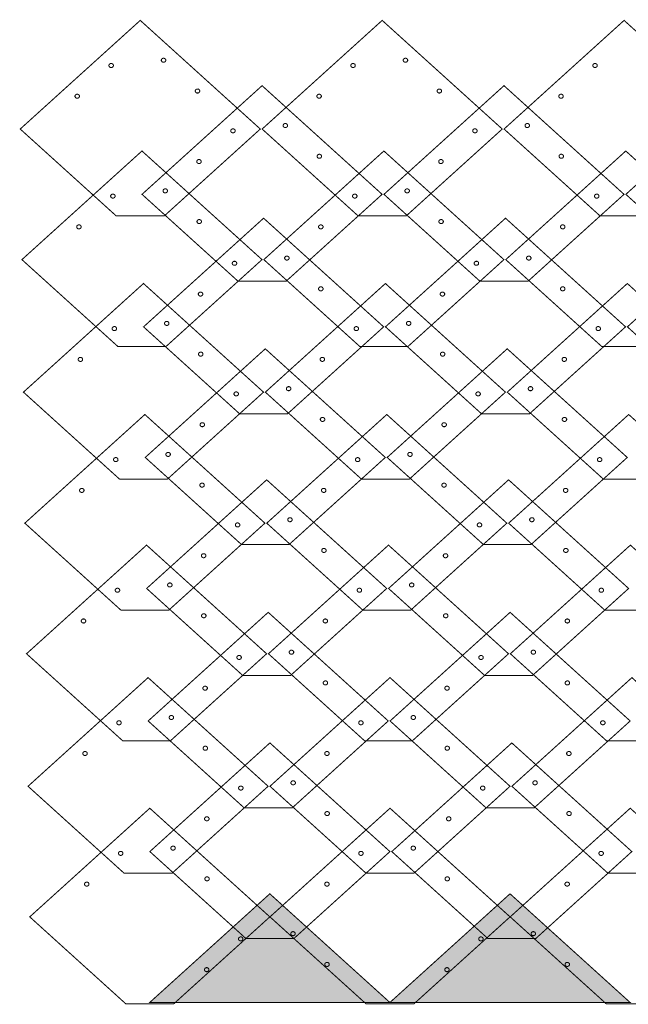
# Model space of a CAD drawing. Extents: x -2.12 to 1.66, y -3.6 to 4.39.
# Drawn here: x -1.98 to -0.2, y -0.57 to 2.31 of the extents above; entities that cross this region are included whole.
import ezdxf

# ---------------------------------------------------------------- set-up
doc = ezdxf.new("R2010")
doc.units = 0
doc.header["$LTSCALE"] = 0.000394
doc.layers.add('EBENE_1', color=7, linetype='CONTINUOUS')

msp = doc.modelspace()

# ---------------------------------------------------------------- linework, layer by layer
at = {"layer": 'EBENE_1', "color": 39, "linetype": 'CONTINUOUS', "const_width": 0.003}
for points in [[(-1.97702, 1.987079), (-1.626303, 2.304654), (-1.275587, 1.987079), (-1.556157, 1.73302), (-1.696445, 1.73302), (-1.97702, 1.987079)], [(-1.270236, 1.987079), (-0.919516, 2.304654), (-0.568799, 1.987079), (-0.849374, 1.73302), (-0.989661, 1.73302), (-1.270236, 1.987079)], [(-0.563449, 1.987079), (-0.212732, 2.304654), (0.137988, 1.987079), (-0.142587, 1.73302), (-0.282874, 1.73302), (-0.563449, 1.987079)], [(-1.56302, 2.183839), (-1.560007, 2.182278), (-1.556627, 2.182282), (-1.553606, 2.18385), (-1.551874, 2.186584), (-1.55187, 2.189645), (-1.553594, 2.192374), (-1.55661, 2.193937), (-1.55999, 2.193933), (-1.563008, 2.192362), (-1.56474, 2.189629), (-1.564745, 2.186569), (-1.56302, 2.183839)], [(-0.856236, 2.183839), (-0.853221, 2.182278), (-0.849841, 2.182282), (-0.846823, 2.18385), (-0.845089, 2.186584), (-0.845084, 2.189645), (-0.846807, 2.192374), (-0.849823, 2.193937), (-0.853204, 2.193933), (-0.856224, 2.192362), (-0.857956, 2.189629), (-0.857961, 2.186569), (-0.856236, 2.183839)], [(-1.715976, 2.177016), (-1.717698, 2.174285), (-1.717693, 2.171225), (-1.715961, 2.168492), (-1.71294, 2.166921), (-1.70956, 2.166917), (-1.706547, 2.16848), (-1.704822, 2.171209), (-1.704825, 2.17427), (-1.706559, 2.177004), (-1.709578, 2.178572), (-1.71296, 2.178576), (-1.715976, 2.177016)], [(-1.009189, 2.177016), (-1.010912, 2.174285), (-1.010907, 2.171225), (-1.009173, 2.168492), (-1.006155, 2.166921), (-1.002775, 2.166917), (-0.99976, 2.16848), (-0.998037, 2.171209), (-0.998041, 2.17427), (-0.999772, 2.177004), (-1.002792, 2.178572), (-1.006174, 2.178576), (-1.009189, 2.177016)], [(-0.302402, 2.177016), (-0.304126, 2.174285), (-0.304122, 2.171225), (-0.30239, 2.168492), (-0.299369, 2.166921), (-0.295989, 2.166917), (-0.292976, 2.16848), (-0.291251, 2.171209), (-0.291255, 2.17427), (-0.292988, 2.177004), (-0.296006, 2.178572), (-0.299386, 2.178576), (-0.302402, 2.177016)], [(-1.62115, 1.796205), (-1.270429, 2.11378), (-0.919713, 1.796205), (-1.200287, 1.542146), (-1.340575, 1.542146), (-1.62115, 1.796205)], [(-1.463756, 2.093957), (-1.460743, 2.092395), (-1.457363, 2.092399), (-1.454343, 2.093969), (-1.452611, 2.096702), (-1.452606, 2.099763), (-1.454331, 2.102492), (-1.457346, 2.104054), (-1.460726, 2.104049), (-1.463744, 2.10248), (-1.465476, 2.099746), (-1.465481, 2.096685), (-1.463756, 2.093957)], [(-0.914362, 1.796205), (-0.563646, 2.11378), (-0.212925, 1.796205), (-0.4935, 1.542146), (-0.633787, 1.542146), (-0.914362, 1.796205)], [(-0.756972, 2.093957), (-0.753957, 2.092395), (-0.750577, 2.092399), (-0.747559, 2.093969), (-0.745825, 2.096702), (-0.74582, 2.099763), (-0.747543, 2.102492), (-0.750559, 2.104054), (-0.75394, 2.104049), (-0.756961, 2.10248), (-0.758692, 2.099746), (-0.758697, 2.096685), (-0.756972, 2.093957)], [(-0.207575, 1.796205), (0.143142, 2.11378), (0.493858, 1.796205), (0.213283, 1.542146), (0.073, 1.542146), (-0.207575, 1.796205)], [(-1.81524, 2.08713), (-1.816962, 2.084401), (-1.816956, 2.08134), (-1.815224, 2.078606), (-1.812204, 2.077038), (-1.808824, 2.077034), (-1.805811, 2.078594), (-1.804085, 2.081325), (-1.804089, 2.084386), (-1.805823, 2.087122), (-1.808842, 2.08869), (-1.812224, 2.088693), (-1.81524, 2.08713)], [(-1.108453, 2.08713), (-1.110176, 2.084401), (-1.110171, 2.08134), (-1.108437, 2.078606), (-1.105419, 2.077038), (-1.102039, 2.077034), (-1.099024, 2.078594), (-1.097299, 2.081325), (-1.097304, 2.084386), (-1.099035, 2.087122), (-1.102056, 2.08869), (-1.105437, 2.088693), (-1.108453, 2.08713)], [(-0.401665, 2.08713), (-0.40339, 2.084401), (-0.403385, 2.08134), (-0.401654, 2.078606), (-0.398633, 2.077038), (-0.395253, 2.077034), (-0.39224, 2.078594), (-0.390514, 2.081325), (-0.390518, 2.084386), (-0.392252, 2.087122), (-0.39527, 2.08869), (-0.39865, 2.088693), (-0.401665, 2.08713)], [(-1.360102, 1.986142), (-1.361824, 1.98341), (-1.361819, 1.980349), (-1.360087, 1.977618), (-1.357069, 1.976047), (-1.353689, 1.976042), (-1.350673, 1.977602), (-1.348948, 1.980333), (-1.348953, 1.983394), (-1.350685, 1.98613), (-1.353706, 1.987698), (-1.357087, 1.987702), (-1.360102, 1.986142)], [(-1.20715, 1.992965), (-1.204134, 1.991402), (-1.200754, 1.991407), (-1.197736, 1.992976), (-1.196002, 1.99571), (-1.195998, 1.998771), (-1.19772, 2.0015), (-1.200736, 2.003062), (-1.204117, 2.003057), (-1.207138, 2.001488), (-1.20887, 1.998754), (-1.208874, 1.995693), (-1.20715, 1.992965)], [(-0.653315, 1.986142), (-0.65504, 1.98341), (-0.655035, 1.980349), (-0.653303, 1.977618), (-0.650283, 1.976047), (-0.646902, 1.976042), (-0.64389, 1.977602), (-0.642164, 1.980333), (-0.642168, 1.983394), (-0.643902, 1.98613), (-0.64692, 1.987698), (-0.6503, 1.987702), (-0.653315, 1.986142)], [(-0.500362, 1.992965), (-0.497349, 1.991402), (-0.493968, 1.991407), (-0.490949, 1.992976), (-0.489215, 1.99571), (-0.489211, 1.998771), (-0.490937, 2.0015), (-0.49395, 2.003062), (-0.49733, 2.003057), (-0.50035, 2.001488), (-0.502082, 1.998754), (-0.502087, 1.995693), (-0.500362, 1.992965)], [(-1.972059, 1.605331), (-1.621343, 1.922906), (-1.270626, 1.605331), (-1.551201, 1.351272), (-1.691488, 1.351272), (-1.972059, 1.605331)], [(-1.265276, 1.605331), (-0.914559, 1.922906), (-0.563839, 1.605331), (-0.844413, 1.351272), (-0.984701, 1.351272), (-1.265276, 1.605331)], [(-1.107886, 1.903079), (-1.104871, 1.901519), (-1.10149, 1.901525), (-1.098472, 1.903094), (-1.096739, 1.905828), (-1.096734, 1.908888), (-1.098457, 1.911618), (-1.101472, 1.913178), (-1.104853, 1.913175), (-1.107874, 1.911606), (-1.109606, 1.908872), (-1.109611, 1.90581), (-1.107886, 1.903079)], [(-0.558488, 1.605331), (-0.207772, 1.922906), (0.142945, 1.605331), (-0.137626, 1.351272), (-0.277913, 1.351272), (-0.558488, 1.605331)], [(-0.401098, 1.903079), (-0.398085, 1.901519), (-0.394704, 1.901525), (-0.391685, 1.903094), (-0.389951, 1.905828), (-0.389948, 1.908888), (-0.391673, 1.911618), (-0.394686, 1.913178), (-0.398066, 1.913175), (-0.401087, 1.911606), (-0.402818, 1.908872), (-0.402823, 1.90581), (-0.401098, 1.903079)], [(-1.459366, 1.896256), (-1.461088, 1.893527), (-1.461082, 1.890466), (-1.45935, 1.887732), (-1.456332, 1.886164), (-1.452952, 1.88616), (-1.449937, 1.88772), (-1.448212, 1.890451), (-1.448217, 1.893511), (-1.449949, 1.896244), (-1.45297, 1.897813), (-1.456351, 1.897818), (-1.459366, 1.896256)], [(-0.752579, 1.896256), (-0.754304, 1.893527), (-0.754299, 1.890466), (-0.752567, 1.887732), (-0.749546, 1.886164), (-0.746166, 1.88616), (-0.743154, 1.88772), (-0.741428, 1.890451), (-0.741432, 1.893511), (-0.743165, 1.896244), (-0.746183, 1.897813), (-0.749563, 1.897818), (-0.752579, 1.896256)], [(-1.558063, 1.802087), (-1.555048, 1.800527), (-1.551668, 1.800533), (-1.54865, 1.802102), (-1.546916, 1.804835), (-1.546911, 1.807896), (-1.548634, 1.810626), (-1.551649, 1.812186), (-1.555029, 1.812182), (-1.558047, 1.810614), (-1.559781, 1.80788), (-1.559786, 1.804818), (-1.558063, 1.802087)], [(-0.851276, 1.802087), (-0.848262, 1.800527), (-0.844881, 1.800533), (-0.841862, 1.802102), (-0.840128, 1.804835), (-0.840124, 1.807896), (-0.841846, 1.810626), (-0.844862, 1.812186), (-0.848243, 1.812182), (-0.851264, 1.810614), (-0.852996, 1.80788), (-0.853, 1.804818), (-0.851276, 1.802087)], [(-1.711016, 1.795264), (-1.712738, 1.792535), (-1.712732, 1.789474), (-1.711, 1.78674), (-1.70798, 1.785172), (-1.704601, 1.785168), (-1.701587, 1.786728), (-1.699862, 1.789459), (-1.699867, 1.79252), (-1.701598, 1.795256), (-1.704619, 1.796822), (-1.708, 1.796826), (-1.711016, 1.795264)], [(-1.004228, 1.795264), (-1.005953, 1.792535), (-1.005948, 1.789474), (-1.004217, 1.78674), (-1.001196, 1.785172), (-0.997816, 1.785168), (-0.994803, 1.786728), (-0.993077, 1.789459), (-0.993081, 1.79252), (-0.994815, 1.795256), (-0.997833, 1.796822), (-1.001213, 1.796826), (-1.004228, 1.795264)], [(-0.297441, 1.795264), (-0.299166, 1.792535), (-0.299161, 1.789474), (-0.297429, 1.78674), (-0.294409, 1.785172), (-0.291028, 1.785168), (-0.288016, 1.786728), (-0.28629, 1.789459), (-0.286294, 1.79252), (-0.288028, 1.795256), (-0.291046, 1.796822), (-0.294427, 1.796826), (-0.297441, 1.795264)], [(-1.616685, 1.408878), (-1.265965, 1.726453), (-0.915248, 1.408878), (-1.195823, 1.154819), (-1.33611, 1.154819), (-1.616685, 1.408878)], [(-0.909898, 1.408878), (-0.559181, 1.726453), (-0.208461, 1.408878), (-0.489035, 1.154819), (-0.629323, 1.154819), (-0.909898, 1.408878)], [(-0.203114, 1.408878), (0.147606, 1.726453), (0.498323, 1.408878), (0.217748, 1.154819), (0.077461, 1.154819), (-0.203114, 1.408878)], [(-1.81028, 1.705382), (-1.812002, 1.702653), (-1.811996, 1.699592), (-1.810264, 1.696858), (-1.807244, 1.69529), (-1.803865, 1.695286), (-1.80085, 1.696846), (-1.799126, 1.699577), (-1.79913, 1.702637), (-1.800862, 1.70537), (-1.803881, 1.706939), (-1.807263, 1.706944), (-1.81028, 1.705382)], [(-1.458799, 1.712205), (-1.455784, 1.710644), (-1.452404, 1.710648), (-1.449386, 1.712217), (-1.447652, 1.714952), (-1.447647, 1.718012), (-1.44937, 1.72074), (-1.452385, 1.722303), (-1.455766, 1.7223), (-1.458783, 1.720732), (-1.460517, 1.717998), (-1.460522, 1.714936), (-1.458799, 1.712205)], [(-1.103492, 1.705382), (-1.105217, 1.702653), (-1.105212, 1.699592), (-1.10348, 1.696858), (-1.10046, 1.69529), (-1.09708, 1.695286), (-1.094067, 1.696846), (-1.092341, 1.699577), (-1.092345, 1.702637), (-1.094079, 1.70537), (-1.097097, 1.706939), (-1.100477, 1.706944), (-1.103492, 1.705382)], [(-0.752012, 1.712205), (-0.748998, 1.710644), (-0.745617, 1.710648), (-0.742598, 1.712217), (-0.740865, 1.714952), (-0.74086, 1.718012), (-0.742583, 1.72074), (-0.745598, 1.722303), (-0.748979, 1.7223), (-0.752, 1.720732), (-0.753732, 1.717998), (-0.753737, 1.714936), (-0.752012, 1.712205)], [(-0.396705, 1.705382), (-0.39843, 1.702653), (-0.398425, 1.699592), (-0.396693, 1.696858), (-0.393672, 1.69529), (-0.390292, 1.695286), (-0.38728, 1.696846), (-0.385554, 1.699577), (-0.385558, 1.702637), (-0.387291, 1.70537), (-0.39031, 1.706939), (-0.393691, 1.706944), (-0.396705, 1.705382)], [(-1.202685, 1.605638), (-1.19967, 1.604077), (-1.19629, 1.604081), (-1.193272, 1.60565), (-1.191538, 1.608383), (-1.191533, 1.611445), (-1.193256, 1.614173), (-1.196271, 1.615736), (-1.199653, 1.615732), (-1.202673, 1.614161), (-1.204405, 1.611428), (-1.20441, 1.608368), (-1.202685, 1.605638)], [(-0.495898, 1.605638), (-0.492884, 1.604077), (-0.489503, 1.604081), (-0.486484, 1.60565), (-0.484752, 1.608383), (-0.484748, 1.611445), (-0.486472, 1.614173), (-0.489487, 1.615736), (-0.492866, 1.615732), (-0.495886, 1.614161), (-0.497618, 1.611428), (-0.497622, 1.608368), (-0.495898, 1.605638)], [(-1.355638, 1.598815), (-1.357361, 1.596086), (-1.357356, 1.593025), (-1.355622, 1.590291), (-1.352604, 1.588722), (-1.349224, 1.588717), (-1.346209, 1.59028), (-1.344486, 1.593008), (-1.344491, 1.596069), (-1.346224, 1.598803), (-1.349242, 1.600372), (-1.352622, 1.600377), (-1.355638, 1.598815)], [(-0.64885, 1.598815), (-0.650575, 1.596086), (-0.65057, 1.593025), (-0.648839, 1.590291), (-0.645818, 1.588722), (-0.642438, 1.588717), (-0.639425, 1.59028), (-0.637699, 1.593008), (-0.637703, 1.596069), (-0.639437, 1.598803), (-0.642455, 1.600372), (-0.645835, 1.600377), (-0.64885, 1.598815)], [(-1.967598, 1.218004), (-1.616878, 1.535579), (-1.266161, 1.218004), (-1.546736, 0.963945), (-1.687024, 0.963945), (-1.967598, 1.218004)], [(-1.260811, 1.218004), (-0.910094, 1.535579), (-0.559374, 1.218004), (-0.839949, 0.963945), (-0.980236, 0.963945), (-1.260811, 1.218004)], [(-1.103421, 1.515756), (-1.100406, 1.514194), (-1.097026, 1.514199), (-1.094008, 1.515768), (-1.092274, 1.518502), (-1.092269, 1.521563), (-1.093992, 1.524291), (-1.097008, 1.525853), (-1.100389, 1.525849), (-1.103409, 1.52428), (-1.105141, 1.521546), (-1.105146, 1.518485), (-1.103421, 1.515756)], [(-0.554024, 1.218004), (-0.203307, 1.535579), (0.147409, 1.218004), (-0.133165, 0.963945), (-0.273453, 0.963945), (-0.554024, 1.218004)], [(-0.396634, 1.515756), (-0.39362, 1.514194), (-0.390239, 1.514199), (-0.38722, 1.515768), (-0.385489, 1.518502), (-0.385484, 1.521563), (-0.387209, 1.524291), (-0.390223, 1.525853), (-0.393602, 1.525849), (-0.396622, 1.52428), (-0.398354, 1.521546), (-0.398359, 1.518485), (-0.396634, 1.515756)], [(-1.454902, 1.508933), (-1.456625, 1.506202), (-1.45662, 1.503141), (-1.454886, 1.500409), (-1.451868, 1.498838), (-1.448488, 1.498833), (-1.445472, 1.500394), (-1.443749, 1.503124), (-1.443754, 1.506185), (-1.445488, 1.508921), (-1.448506, 1.51049), (-1.451886, 1.510493), (-1.454902, 1.508933)], [(-0.748114, 1.508933), (-0.749839, 1.506202), (-0.749834, 1.503141), (-0.748102, 1.500409), (-0.745082, 1.498838), (-0.741702, 1.498833), (-0.738689, 1.500394), (-0.736963, 1.503124), (-0.736967, 1.506185), (-0.738701, 1.508921), (-0.741719, 1.51049), (-0.745099, 1.510493), (-0.748114, 1.508933)], [(-1.706551, 1.407941), (-1.708274, 1.405211), (-1.708269, 1.40215), (-1.706535, 1.399417), (-1.703517, 1.397846), (-1.700137, 1.397841), (-1.697122, 1.399402), (-1.695397, 1.402132), (-1.695402, 1.405193), (-1.697134, 1.407929), (-1.700155, 1.409497), (-1.703536, 1.409501), (-1.706551, 1.407941)], [(-1.553598, 1.414764), (-1.550583, 1.413202), (-1.547203, 1.413206), (-1.544185, 1.414776), (-1.542451, 1.417509), (-1.542446, 1.420571), (-1.544169, 1.423299), (-1.547185, 1.424861), (-1.550566, 1.424857), (-1.553587, 1.423287), (-1.555318, 1.420554), (-1.555323, 1.417492), (-1.553598, 1.414764)], [(-0.999764, 1.407941), (-1.001489, 1.405211), (-1.001484, 1.40215), (-0.999752, 1.399417), (-0.996731, 1.397846), (-0.993351, 1.397841), (-0.990339, 1.399402), (-0.988613, 1.402132), (-0.988617, 1.405193), (-0.99035, 1.407929), (-0.993368, 1.409497), (-0.996748, 1.409501), (-0.999764, 1.407941)], [(-0.846811, 1.414764), (-0.843797, 1.413202), (-0.840416, 1.413206), (-0.837398, 1.414776), (-0.835664, 1.417509), (-0.83566, 1.420571), (-0.837386, 1.423299), (-0.840399, 1.424861), (-0.843779, 1.424857), (-0.846799, 1.423287), (-0.848531, 1.420554), (-0.848536, 1.417492), (-0.846811, 1.414764)], [(-0.29298, 1.407941), (-0.294702, 1.405211), (-0.294697, 1.40215), (-0.292965, 1.399417), (-0.289945, 1.397846), (-0.286566, 1.397841), (-0.283551, 1.399402), (-0.281826, 1.402132), (-0.281831, 1.405193), (-0.283563, 1.407929), (-0.286582, 1.409497), (-0.289964, 1.409501), (-0.29298, 1.407941)], [(-1.611724, 1.02713), (-1.261008, 1.344705), (-0.910287, 1.02713), (-1.190862, 0.773071), (-1.33115, 0.773071), (-1.611724, 1.02713)], [(-1.454335, 1.324878), (-1.451319, 1.323319), (-1.447939, 1.323324), (-1.444921, 1.324894), (-1.443188, 1.327627), (-1.443183, 1.330687), (-1.444906, 1.333417), (-1.447921, 1.334978), (-1.451302, 1.334974), (-1.454323, 1.333406), (-1.456055, 1.330671), (-1.456059, 1.327609), (-1.454335, 1.324878)], [(-0.904937, 1.02713), (-0.55422, 1.344705), (-0.203504, 1.02713), (-0.484075, 0.773071), (-0.624362, 0.773071), (-0.904937, 1.02713)], [(-0.747547, 1.324878), (-0.744534, 1.323319), (-0.741153, 1.323324), (-0.738134, 1.324894), (-0.736402, 1.327627), (-0.736397, 1.330687), (-0.738122, 1.333417), (-0.741135, 1.334978), (-0.744515, 1.334974), (-0.747535, 1.333406), (-0.749267, 1.330671), (-0.749272, 1.327609), (-0.747547, 1.324878)], [(-1.805815, 1.318055), (-1.807538, 1.315326), (-1.807533, 1.312265), (-1.805799, 1.309531), (-1.802781, 1.307963), (-1.799401, 1.307959), (-1.796386, 1.30952), (-1.794661, 1.31225), (-1.794666, 1.315311), (-1.796398, 1.318047), (-1.799418, 1.319614), (-1.8028, 1.319617), (-1.805815, 1.318055)], [(-1.099028, 1.318055), (-1.100752, 1.315326), (-1.100748, 1.312265), (-1.099016, 1.309531), (-1.095995, 1.307963), (-1.092615, 1.307959), (-1.089602, 1.30952), (-1.087877, 1.31225), (-1.087881, 1.315311), (-1.089614, 1.318047), (-1.092632, 1.319614), (-1.096012, 1.319617), (-1.099028, 1.318055)], [(-0.392244, 1.318055), (-0.393966, 1.315326), (-0.39396, 1.312265), (-0.392228, 1.309531), (-0.389209, 1.307963), (-0.385829, 1.307959), (-0.382815, 1.30952), (-0.38109, 1.31225), (-0.381095, 1.315311), (-0.382827, 1.318047), (-0.385846, 1.319614), (-0.389228, 1.319617), (-0.392244, 1.318055)], [(-1.350677, 1.217063), (-1.352402, 1.214334), (-1.352397, 1.211273), (-1.350665, 1.208539), (-1.347645, 1.206971), (-1.344265, 1.206967), (-1.341252, 1.208528), (-1.339526, 1.211258), (-1.33953, 1.214319), (-1.341264, 1.217055), (-1.344282, 1.218623), (-1.347662, 1.218626), (-1.350677, 1.217063)], [(-1.197724, 1.223886), (-1.194711, 1.222326), (-1.19133, 1.222332), (-1.188311, 1.223902), (-1.186577, 1.226635), (-1.186572, 1.229695), (-1.188295, 1.232425), (-1.191311, 1.233986), (-1.194692, 1.233982), (-1.197713, 1.232413), (-1.199444, 1.229679), (-1.199449, 1.226617), (-1.197724, 1.223886)], [(-0.643894, 1.217063), (-0.645616, 1.214334), (-0.64561, 1.211273), (-0.643878, 1.208539), (-0.640857, 1.206971), (-0.637477, 1.206967), (-0.634465, 1.208528), (-0.632739, 1.211258), (-0.632743, 1.214319), (-0.634476, 1.217055), (-0.637495, 1.218623), (-0.640877, 1.218626), (-0.643894, 1.217063)], [(-0.490937, 1.223886), (-0.487924, 1.222326), (-0.484544, 1.222332), (-0.481524, 1.223902), (-0.479792, 1.226635), (-0.479787, 1.229695), (-0.481512, 1.232425), (-0.484527, 1.233986), (-0.487907, 1.233982), (-0.490925, 1.232413), (-0.492657, 1.229679), (-0.492662, 1.226617), (-0.490937, 1.223886)], [(-1.963571, 0.835051), (-1.612854, 1.152626), (-1.262138, 0.835051), (-1.542709, 0.580992), (-1.682996, 0.580992), (-1.963571, 0.835051)], [(-1.256787, 0.835051), (-0.906067, 1.152626), (-0.55535, 0.835051), (-0.835925, 0.580992), (-0.976213, 0.580992), (-1.256787, 0.835051)], [(-0.55, 0.835051), (-0.199283, 1.152626), (0.151437, 0.835051), (-0.129138, 0.580992), (-0.269425, 0.580992), (-0.55, 0.835051)], [(-1.449941, 1.127181), (-1.451666, 1.124452), (-1.451661, 1.121391), (-1.449929, 1.118657), (-1.446909, 1.117089), (-1.443528, 1.117085), (-1.440516, 1.118646), (-1.43879, 1.121376), (-1.438794, 1.124436), (-1.440528, 1.127169), (-1.443545, 1.128738), (-1.446926, 1.128743), (-1.449941, 1.127181)], [(-1.098461, 1.134004), (-1.095447, 1.132444), (-1.092066, 1.132449), (-1.089047, 1.134016), (-1.087314, 1.136751), (-1.087309, 1.139812), (-1.089031, 1.142539), (-1.092047, 1.144103), (-1.095428, 1.1441), (-1.098449, 1.142531), (-1.100181, 1.139797), (-1.100185, 1.136735), (-1.098461, 1.134004)], [(-0.743157, 1.127181), (-0.74488, 1.124452), (-0.744874, 1.121391), (-0.743142, 1.118657), (-0.740121, 1.117089), (-0.736741, 1.117085), (-0.733728, 1.118646), (-0.732003, 1.121376), (-0.732007, 1.124436), (-0.73374, 1.127169), (-0.736759, 1.128738), (-0.740141, 1.128743), (-0.743157, 1.127181)], [(-0.391673, 1.134004), (-0.388661, 1.132444), (-0.38528, 1.132449), (-0.38226, 1.134016), (-0.380528, 1.136751), (-0.380523, 1.139812), (-0.382248, 1.142539), (-0.385263, 1.144103), (-0.388643, 1.1441), (-0.391661, 1.142531), (-0.393395, 1.139797), (-0.393399, 1.136735), (-0.391673, 1.134004)], [(-1.549571, 1.031811), (-1.546558, 1.030249), (-1.543178, 1.030254), (-1.540157, 1.031823), (-1.538426, 1.034556), (-1.538421, 1.037616), (-1.540146, 1.040346), (-1.543161, 1.041907), (-1.546541, 1.041903), (-1.549559, 1.040335), (-1.551291, 1.037601), (-1.551296, 1.03454), (-1.549571, 1.031811)], [(-0.842787, 1.031811), (-0.839772, 1.030249), (-0.836392, 1.030254), (-0.833374, 1.031823), (-0.83164, 1.034556), (-0.831635, 1.037616), (-0.833358, 1.040346), (-0.836374, 1.041907), (-0.839755, 1.041903), (-0.842776, 1.040335), (-0.844507, 1.037601), (-0.844512, 1.03454), (-0.842787, 1.031811)], [(-1.702528, 1.024984), (-1.70425, 1.022256), (-1.704244, 1.019195), (-1.702512, 1.016461), (-1.699491, 1.014892), (-1.696111, 1.014888), (-1.693098, 1.016449), (-1.691373, 1.019179), (-1.691377, 1.022241), (-1.69311, 1.024976), (-1.696129, 1.026544), (-1.699511, 1.026547), (-1.702528, 1.024984)], [(-0.99574, 1.024984), (-0.997463, 1.022256), (-0.997458, 1.019195), (-0.995724, 1.016461), (-0.992706, 1.014892), (-0.989326, 1.014888), (-0.986311, 1.016449), (-0.984588, 1.019179), (-0.984593, 1.022241), (-0.986327, 1.024976), (-0.989345, 1.026544), (-0.992725, 1.026547), (-0.99574, 1.024984)], [(-0.288953, 1.024984), (-0.290678, 1.022256), (-0.290673, 1.019195), (-0.288941, 1.016461), (-0.28592, 1.014892), (-0.28254, 1.014888), (-0.279528, 1.016449), (-0.277802, 1.019179), (-0.277806, 1.022241), (-0.279539, 1.024976), (-0.282557, 1.026544), (-0.285937, 1.026547), (-0.288953, 1.024984)], [(-1.607701, 0.644177), (-1.25698, 0.961752), (-0.906264, 0.644177), (-1.186839, 0.390118), (-1.327126, 0.390118), (-1.607701, 0.644177)], [(-1.450307, 0.941925), (-1.447294, 0.940366), (-1.443914, 0.940371), (-1.440894, 0.941937), (-1.439162, 0.944673), (-1.439157, 0.947734), (-1.440882, 0.950465), (-1.443897, 0.952025), (-1.447277, 0.952021), (-1.450295, 0.950453), (-1.452027, 0.947719), (-1.452032, 0.944657), (-1.450307, 0.941925)], [(-0.900913, 0.644177), (-0.550197, 0.961752), (-0.199476, 0.644177), (-0.480051, 0.390118), (-0.620339, 0.390118), (-0.900913, 0.644177)], [(-0.743524, 0.941925), (-0.740508, 0.940366), (-0.737128, 0.940371), (-0.73411, 0.941937), (-0.732376, 0.944673), (-0.732372, 0.947734), (-0.734094, 0.950465), (-0.73711, 0.952025), (-0.740491, 0.952021), (-0.743512, 0.950453), (-0.745244, 0.947719), (-0.745248, 0.944657), (-0.743524, 0.941925)], [(-1.801791, 0.935102), (-1.803513, 0.932374), (-1.803508, 0.929313), (-1.801776, 0.926579), (-1.798755, 0.92501), (-1.795375, 0.925007), (-1.792362, 0.926567), (-1.790636, 0.929297), (-1.79064, 0.932358), (-1.792374, 0.935091), (-1.795393, 0.93666), (-1.798775, 0.936664), (-1.801791, 0.935102)], [(-1.095004, 0.935102), (-1.096727, 0.932374), (-1.096722, 0.929313), (-1.094988, 0.926579), (-1.09197, 0.92501), (-1.08859, 0.925007), (-1.085575, 0.926567), (-1.08385, 0.929297), (-1.083855, 0.932358), (-1.085587, 0.935091), (-1.088607, 0.93666), (-1.091988, 0.936664), (-1.095004, 0.935102)], [(-0.388217, 0.935102), (-0.389941, 0.932374), (-0.389937, 0.929313), (-0.388205, 0.926579), (-0.385184, 0.92501), (-0.381804, 0.925007), (-0.378791, 0.926567), (-0.377066, 0.929297), (-0.37707, 0.932358), (-0.378803, 0.935091), (-0.381821, 0.93666), (-0.385201, 0.936664), (-0.388217, 0.935102)], [(-1.346654, 0.83411), (-1.348376, 0.831382), (-1.34837, 0.828321), (-1.346638, 0.825587), (-1.34362, 0.824018), (-1.34024, 0.824014), (-1.337224, 0.825575), (-1.3355, 0.828305), (-1.335504, 0.831365), (-1.337236, 0.834098), (-1.340257, 0.835668), (-1.343638, 0.835672), (-1.346654, 0.83411)], [(-1.193701, 0.840933), (-1.190685, 0.839374), (-1.187305, 0.83938), (-1.184287, 0.840949), (-1.182554, 0.843682), (-1.182549, 0.846742), (-1.184272, 0.849472), (-1.187287, 0.851033), (-1.190668, 0.851029), (-1.193689, 0.849461), (-1.195421, 0.846727), (-1.195426, 0.843664), (-1.193701, 0.840933)], [(-0.639866, 0.83411), (-0.641591, 0.831382), (-0.641586, 0.828321), (-0.639854, 0.825587), (-0.636834, 0.824018), (-0.633454, 0.824014), (-0.630441, 0.825575), (-0.628715, 0.828305), (-0.628719, 0.831365), (-0.630453, 0.834098), (-0.633471, 0.835668), (-0.636851, 0.835672), (-0.639866, 0.83411)], [(-0.486913, 0.840933), (-0.4839, 0.839374), (-0.480519, 0.83938), (-0.4775, 0.840949), (-0.475766, 0.843682), (-0.475762, 0.846742), (-0.477488, 0.849472), (-0.480501, 0.851033), (-0.483881, 0.851029), (-0.486902, 0.849461), (-0.488633, 0.846727), (-0.488638, 0.843664), (-0.486913, 0.840933)], [(-1.958614, 0.453303), (-1.607894, 0.770874), (-1.257177, 0.453303), (-1.537752, 0.199244), (-1.678039, 0.199244), (-1.958614, 0.453303)], [(-1.251827, 0.453303), (-0.90111, 0.770874), (-0.55039, 0.453303), (-0.830965, 0.199244), (-0.971252, 0.199244), (-1.251827, 0.453303)], [(-1.094437, 0.751051), (-1.091422, 0.749491), (-1.088042, 0.749495), (-1.085024, 0.751063), (-1.08329, 0.753799), (-1.083285, 0.756859), (-1.085008, 0.759587), (-1.088023, 0.76115), (-1.091404, 0.761146), (-1.094425, 0.759575), (-1.096157, 0.756844), (-1.096162, 0.753782), (-1.094437, 0.751051)], [(-0.545039, 0.453303), (-0.194323, 0.770874), (0.156394, 0.453303), (-0.124177, 0.199244), (-0.264465, 0.199244), (-0.545039, 0.453303)], [(-0.38765, 0.751051), (-0.384636, 0.749491), (-0.381255, 0.749495), (-0.378236, 0.751063), (-0.376503, 0.753799), (-0.376499, 0.756859), (-0.378224, 0.759587), (-0.381237, 0.76115), (-0.384617, 0.761146), (-0.387638, 0.759575), (-0.38937, 0.756844), (-0.389374, 0.753782), (-0.38765, 0.751051)], [(-1.445917, 0.744228), (-1.447639, 0.7415), (-1.447634, 0.738439), (-1.445902, 0.735705), (-1.442884, 0.734136), (-1.439503, 0.734131), (-1.436488, 0.735693), (-1.434763, 0.738422), (-1.434768, 0.741483), (-1.4365, 0.744217), (-1.439521, 0.745786), (-1.442902, 0.74579), (-1.445917, 0.744228)], [(-0.73913, 0.744228), (-0.740855, 0.7415), (-0.74085, 0.738439), (-0.739118, 0.735705), (-0.736098, 0.734136), (-0.732717, 0.734131), (-0.729705, 0.735693), (-0.727979, 0.738422), (-0.727983, 0.741483), (-0.729717, 0.744217), (-0.732734, 0.745786), (-0.736115, 0.74579), (-0.73913, 0.744228)], [(-1.697567, 0.643236), (-1.699289, 0.640508), (-1.699283, 0.637446), (-1.697551, 0.634713), (-1.694533, 0.633143), (-1.691153, 0.633139), (-1.688138, 0.634701), (-1.686413, 0.637429), (-1.686418, 0.640491), (-1.68815, 0.643224), (-1.69117, 0.644794), (-1.694551, 0.644798), (-1.697567, 0.643236)], [(-1.544614, 0.650059), (-1.541599, 0.648499), (-1.538219, 0.648503), (-1.535201, 0.650071), (-1.533467, 0.652807), (-1.533462, 0.655867), (-1.535185, 0.658594), (-1.5382, 0.660158), (-1.54158, 0.660155), (-1.544598, 0.658587), (-1.546332, 0.655853), (-1.546337, 0.65279), (-1.544614, 0.650059)], [(-0.99078, 0.643236), (-0.992504, 0.640508), (-0.9925, 0.637446), (-0.990768, 0.634713), (-0.987747, 0.633143), (-0.984367, 0.633139), (-0.981354, 0.634701), (-0.979629, 0.637429), (-0.979633, 0.640491), (-0.981366, 0.643224), (-0.984384, 0.644794), (-0.987764, 0.644798), (-0.99078, 0.643236)], [(-0.837827, 0.650059), (-0.834813, 0.648499), (-0.831432, 0.648503), (-0.828413, 0.650071), (-0.82668, 0.652807), (-0.826675, 0.655867), (-0.828398, 0.658594), (-0.831413, 0.660158), (-0.834794, 0.660155), (-0.837815, 0.658587), (-0.839547, 0.655853), (-0.839552, 0.65279), (-0.837827, 0.650059)], [(-0.283992, 0.643236), (-0.285717, 0.640508), (-0.285712, 0.637446), (-0.28398, 0.634713), (-0.28096, 0.633143), (-0.27758, 0.633139), (-0.274567, 0.634701), (-0.272841, 0.637429), (-0.272845, 0.640491), (-0.274579, 0.643224), (-0.277598, 0.644794), (-0.280979, 0.644798), (-0.283992, 0.643236)], [(-1.603236, 0.25685), (-1.252516, 0.574425), (-0.901799, 0.25685), (-1.182374, 0.002791), (-1.322661, 0.002791), (-1.603236, 0.25685)], [(-0.896449, 0.25685), (-0.545732, 0.574425), (-0.195012, 0.25685), (-0.475587, 0.002791), (-0.615874, 0.002791), (-0.896449, 0.25685)], [(-1.796831, 0.553354), (-1.798553, 0.550624), (-1.798547, 0.547564), (-1.796815, 0.544831), (-1.793795, 0.54326), (-1.790416, 0.543256), (-1.787402, 0.544819), (-1.785677, 0.547548), (-1.785682, 0.550609), (-1.787413, 0.553343), (-1.790432, 0.554911), (-1.793814, 0.554915), (-1.796831, 0.553354)], [(-1.44535, 0.560177), (-1.442335, 0.558617), (-1.438955, 0.558621), (-1.435937, 0.560189), (-1.434203, 0.562923), (-1.434198, 0.565984), (-1.435921, 0.568713), (-1.438937, 0.570276), (-1.442317, 0.570272), (-1.445335, 0.568701), (-1.447068, 0.565968), (-1.447073, 0.562908), (-1.44535, 0.560177)], [(-1.090043, 0.553354), (-1.091768, 0.550624), (-1.091763, 0.547564), (-1.090031, 0.544831), (-1.087011, 0.54326), (-1.083631, 0.543256), (-1.080618, 0.544819), (-1.078892, 0.547548), (-1.078896, 0.550609), (-1.08063, 0.553343), (-1.083648, 0.554911), (-1.087028, 0.554915), (-1.090043, 0.553354)], [(-0.738563, 0.560177), (-0.735549, 0.558617), (-0.732168, 0.558621), (-0.72915, 0.560189), (-0.727416, 0.562923), (-0.727411, 0.565984), (-0.729134, 0.568713), (-0.732149, 0.570276), (-0.73553, 0.570272), (-0.738551, 0.568701), (-0.740283, 0.565968), (-0.740288, 0.562908), (-0.738563, 0.560177)], [(-0.383256, 0.553354), (-0.384981, 0.550624), (-0.384976, 0.547564), (-0.383244, 0.544831), (-0.380224, 0.54326), (-0.376843, 0.543256), (-0.373831, 0.544819), (-0.372105, 0.547548), (-0.372109, 0.550609), (-0.373843, 0.553343), (-0.376861, 0.554911), (-0.380242, 0.554915), (-0.383256, 0.553354)], [(-1.189236, 0.45361), (-1.186221, 0.452048), (-1.182841, 0.452053), (-1.179823, 0.453622), (-1.178089, 0.456356), (-1.178084, 0.459417), (-1.179807, 0.462146), (-1.182823, 0.463708), (-1.186204, 0.463703), (-1.189224, 0.462134), (-1.190956, 0.4594), (-1.190961, 0.456339), (-1.189236, 0.45361)], [(-0.482449, 0.45361), (-0.479435, 0.452048), (-0.476054, 0.452053), (-0.473035, 0.453622), (-0.471304, 0.456356), (-0.471299, 0.459417), (-0.473024, 0.462146), (-0.476038, 0.463708), (-0.479417, 0.463703), (-0.482437, 0.462134), (-0.484169, 0.4594), (-0.484174, 0.456339), (-0.482449, 0.45361)], [(-1.342189, 0.446787), (-1.343912, 0.444056), (-1.343907, 0.440995), (-1.342173, 0.438264), (-1.339155, 0.436693), (-1.335775, 0.436688), (-1.33276, 0.438248), (-1.331037, 0.440979), (-1.331042, 0.44404), (-1.332776, 0.446776), (-1.335794, 0.448344), (-1.339174, 0.448348), (-1.342189, 0.446787)], [(-0.635402, 0.446787), (-0.637126, 0.444056), (-0.637122, 0.440995), (-0.63539, 0.438264), (-0.632369, 0.436693), (-0.628989, 0.436688), (-0.625976, 0.438248), (-0.624251, 0.440979), (-0.624255, 0.44404), (-0.625988, 0.446776), (-0.629007, 0.448344), (-0.632388, 0.448348), (-0.635402, 0.446787)], [(-1.95415, 0.065976), (-1.603429, 0.383551), (-1.252713, 0.065976), (-1.533287, -0.188083), (-1.673575, -0.188083), (-1.95415, 0.065976)], [(-1.247362, 0.065976), (-0.896646, 0.383551), (-0.545925, 0.065976), (-0.8265, -0.188083), (-0.966787, -0.188083), (-1.247362, 0.065976)], [(-1.089972, 0.363724), (-1.086957, 0.362165), (-1.083577, 0.362171), (-1.080559, 0.36374), (-1.078825, 0.366473), (-1.07882, 0.369533), (-1.080543, 0.372264), (-1.083559, 0.373824), (-1.08694, 0.37382), (-1.089961, 0.372252), (-1.091692, 0.369518), (-1.091697, 0.366456), (-1.089972, 0.363724)], [(-0.540575, 0.065976), (-0.189858, 0.383551), (0.160858, 0.065976), (-0.119717, -0.188083), (-0.260004, -0.188083), (-0.540575, 0.065976)], [(-0.383185, 0.363724), (-0.380171, 0.362165), (-0.37679, 0.362171), (-0.373772, 0.36374), (-0.37204, 0.366473), (-0.372035, 0.369533), (-0.37376, 0.372264), (-0.376774, 0.373824), (-0.380154, 0.37382), (-0.383173, 0.372252), (-0.384905, 0.369518), (-0.38491, 0.366456), (-0.383185, 0.363724)], [(-1.441453, 0.356902), (-1.443176, 0.354173), (-1.443171, 0.351112), (-1.441437, 0.348378), (-1.438419, 0.34681), (-1.435039, 0.346806), (-1.432024, 0.348366), (-1.430301, 0.351097), (-1.430306, 0.354157), (-1.432039, 0.35689), (-1.435057, 0.358459), (-1.438437, 0.358464), (-1.441453, 0.356902)], [(-0.734665, 0.356902), (-0.73639, 0.354173), (-0.736385, 0.351112), (-0.734654, 0.348378), (-0.731633, 0.34681), (-0.728253, 0.346806), (-0.72524, 0.348366), (-0.723514, 0.351097), (-0.723518, 0.354157), (-0.725252, 0.35689), (-0.72827, 0.358459), (-0.73165, 0.358464), (-0.734665, 0.356902)], [(-1.54015, 0.262732), (-1.537134, 0.261173), (-1.533754, 0.261179), (-1.530736, 0.262748), (-1.529002, 0.265481), (-1.528998, 0.268541), (-1.53072, 0.271272), (-1.533736, 0.272832), (-1.537117, 0.272828), (-1.540138, 0.27126), (-1.54187, 0.268526), (-1.541874, 0.265464), (-1.54015, 0.262732)], [(-0.833362, 0.262732), (-0.830349, 0.261173), (-0.826968, 0.261179), (-0.823949, 0.262748), (-0.822215, 0.265481), (-0.822211, 0.268541), (-0.823937, 0.271272), (-0.82695, 0.272832), (-0.83033, 0.272828), (-0.83335, 0.27126), (-0.835082, 0.268526), (-0.835087, 0.265464), (-0.833362, 0.262732)], [(-1.693102, 0.255909), (-1.694825, 0.253181), (-1.69482, 0.25012), (-1.693087, 0.247386), (-1.690069, 0.245818), (-1.686689, 0.245814), (-1.683673, 0.247374), (-1.681948, 0.250105), (-1.681953, 0.253166), (-1.683685, 0.255902), (-1.686706, 0.257468), (-1.690087, 0.257472), (-1.693102, 0.255909)], [(-0.986315, 0.255909), (-0.98804, 0.253181), (-0.988035, 0.25012), (-0.986303, 0.247386), (-0.983283, 0.245818), (-0.979902, 0.245814), (-0.97689, 0.247374), (-0.975164, 0.250105), (-0.975168, 0.253166), (-0.976902, 0.255902), (-0.97992, 0.257468), (-0.9833, 0.257472), (-0.986315, 0.255909)], [(-0.279531, 0.255909), (-0.281254, 0.253181), (-0.281248, 0.25012), (-0.279516, 0.247386), (-0.276496, 0.245818), (-0.273117, 0.245814), (-0.270102, 0.247374), (-0.268378, 0.250105), (-0.268382, 0.253166), (-0.270114, 0.255902), (-0.273133, 0.257468), (-0.276515, 0.257472), (-0.279531, 0.255909)], [(-1.598276, -0.124898), (-1.247559, 0.192677), (-0.896839, -0.124898), (-1.177413, -0.378957), (-1.317701, -0.378957), (-1.598276, -0.124898)], [(-1.440886, 0.17285), (-1.437871, 0.17129), (-1.43449, 0.171294), (-1.431472, 0.172862), (-1.429739, 0.175598), (-1.429734, 0.178658), (-1.431457, 0.181386), (-1.434472, 0.182949), (-1.437853, 0.182946), (-1.440874, 0.181378), (-1.442606, 0.178644), (-1.442611, 0.175582), (-1.440886, 0.17285)], [(-0.891488, -0.124898), (-0.540772, 0.192677), (-0.190055, -0.124898), (-0.47063, -0.378957), (-0.610913, -0.378957), (-0.891488, -0.124898)], [(-0.734098, 0.17285), (-0.731085, 0.17129), (-0.727704, 0.171294), (-0.724685, 0.172862), (-0.722953, 0.175598), (-0.722948, 0.178658), (-0.724673, 0.181386), (-0.727686, 0.182949), (-0.731066, 0.182946), (-0.734087, 0.181378), (-0.735818, 0.178644), (-0.735823, 0.175582), (-0.734098, 0.17285)], [(-1.792366, 0.166028), (-1.794089, 0.163299), (-1.794084, 0.160238), (-1.79235, 0.157504), (-1.789332, 0.155936), (-1.785952, 0.155932), (-1.782937, 0.157492), (-1.781212, 0.160223), (-1.781217, 0.163283), (-1.782949, 0.166016), (-1.78597, 0.167585), (-1.789351, 0.16759), (-1.792366, 0.166028)], [(-1.085579, 0.166028), (-1.087304, 0.163299), (-1.087299, 0.160238), (-1.085567, 0.157504), (-1.082546, 0.155936), (-1.079166, 0.155932), (-1.076154, 0.157492), (-1.074428, 0.160223), (-1.074432, 0.163283), (-1.076165, 0.166016), (-1.079183, 0.167585), (-1.082563, 0.16759), (-1.085579, 0.166028)], [(-0.378795, 0.166028), (-0.380517, 0.163299), (-0.380512, 0.160238), (-0.37878, 0.157504), (-0.37576, 0.155936), (-0.372381, 0.155932), (-0.369366, 0.157492), (-0.367641, 0.160223), (-0.367646, 0.163283), (-0.369378, 0.166016), (-0.372397, 0.167585), (-0.375779, 0.16759), (-0.378795, 0.166028)], [(-1.337228, 0.065035), (-1.338953, 0.062307), (-1.338948, 0.059246), (-1.337217, 0.056512), (-1.334196, 0.054944), (-1.330816, 0.05494), (-1.327803, 0.0565), (-1.326077, 0.05923), (-1.326081, 0.062291), (-1.327815, 0.065024), (-1.330833, 0.066593), (-1.334213, 0.066598), (-1.337228, 0.065035)], [(-1.184276, 0.071858), (-1.181262, 0.070298), (-1.177881, 0.070302), (-1.174862, 0.07187), (-1.173128, 0.074606), (-1.173124, 0.077666), (-1.174846, 0.080394), (-1.177862, 0.081957), (-1.181243, 0.081954), (-1.184264, 0.080386), (-1.185996, 0.077652), (-1.186, 0.07459), (-1.184276, 0.071858)], [(-0.630445, 0.065035), (-0.632167, 0.062307), (-0.632161, 0.059246), (-0.630429, 0.056512), (-0.627409, 0.054944), (-0.624028, 0.05494), (-0.621016, 0.0565), (-0.61929, 0.05923), (-0.619294, 0.062291), (-0.621028, 0.065024), (-0.624047, 0.066593), (-0.627429, 0.066598), (-0.630445, 0.065035)], [(-0.477488, 0.071858), (-0.474476, 0.070298), (-0.471095, 0.070302), (-0.468075, 0.07187), (-0.466343, 0.074606), (-0.466338, 0.077666), (-0.468063, 0.080394), (-0.471078, 0.081957), (-0.474458, 0.081954), (-0.477476, 0.080386), (-0.479208, 0.077652), (-0.479213, 0.07459), (-0.477488, 0.071858)], [(-1.949189, -0.315776), (-1.598469, 0.001799), (-1.247752, -0.315776), (-1.528327, -0.569835), (-1.668614, -0.569835), (-1.949189, -0.315776)], [(-1.247362, -0.315776), (-0.896646, 0.001799), (-0.545925, -0.315776), (-0.8265, -0.569835), (-0.966787, -0.569835), (-1.247362, -0.315776)], [(-0.545535, -0.315776), (-0.194819, 0.001799), (0.155898, -0.315776), (-0.124673, -0.569835), (-0.264961, -0.569835), (-0.545535, -0.315776)], [(-1.436492, -0.024846), (-1.438217, -0.027575), (-1.438212, -0.030636), (-1.43648, -0.03337), (-1.43346, -0.034939), (-1.43008, -0.034944), (-1.427067, -0.033382), (-1.425341, -0.030653), (-1.425345, -0.027592), (-1.427079, -0.024858), (-1.430097, -0.023289), (-1.433477, -0.023284), (-1.436492, -0.024846)], [(-1.085012, -0.018024), (-1.081998, -0.019584), (-1.078617, -0.01958), (-1.075598, -0.018012), (-1.073865, -0.015278), (-1.073861, -0.012217), (-1.075587, -0.009488), (-1.078599, -0.007925), (-1.081979, -0.007929), (-1.085, -0.0095), (-1.086732, -0.012233), (-1.086737, -0.015293), (-1.085012, -0.018024)], [(-0.729709, -0.024846), (-0.731431, -0.027575), (-0.731425, -0.030636), (-0.729693, -0.03337), (-0.726672, -0.034939), (-0.723292, -0.034944), (-0.72028, -0.033382), (-0.718554, -0.030653), (-0.718558, -0.027592), (-0.720291, -0.024858), (-0.72331, -0.023289), (-0.726692, -0.023284), (-0.729709, -0.024846)], [(-0.378224, -0.018024), (-0.375212, -0.019584), (-0.371832, -0.01958), (-0.368811, -0.018012), (-0.367079, -0.015278), (-0.367074, -0.012217), (-0.368799, -0.009488), (-0.371815, -0.007925), (-0.375195, -0.007929), (-0.378213, -0.0095), (-0.379946, -0.012233), (-0.37995, -0.015293), (-0.378224, -0.018024)], [(-1.535189, -0.119016), (-1.532174, -0.120576), (-1.528794, -0.120572), (-1.525776, -0.119004), (-1.524042, -0.11627), (-1.524037, -0.113209), (-1.52576, -0.11048), (-1.528775, -0.108917), (-1.532156, -0.108921), (-1.535177, -0.110492), (-1.536909, -0.113225), (-1.536914, -0.116285), (-1.535189, -0.119016)], [(-0.833362, -0.119016), (-0.830349, -0.120576), (-0.826968, -0.120572), (-0.823949, -0.119004), (-0.822215, -0.11627), (-0.822211, -0.113209), (-0.823937, -0.11048), (-0.82695, -0.108917), (-0.83033, -0.108921), (-0.83335, -0.110492), (-0.835082, -0.113225), (-0.835087, -0.116285), (-0.833362, -0.119016)], [(-1.688142, -0.125839), (-1.689867, -0.128567), (-1.689862, -0.131628), (-1.68813, -0.134362), (-1.685109, -0.135931), (-1.681729, -0.135936), (-1.678717, -0.134374), (-1.676991, -0.131645), (-1.676995, -0.128584), (-1.678728, -0.12585), (-1.681746, -0.124281), (-1.685126, -0.124276), (-1.688142, -0.125839)], [(-0.986315, -0.125839), (-0.98804, -0.128567), (-0.988035, -0.131628), (-0.986303, -0.134362), (-0.983283, -0.135931), (-0.979902, -0.135936), (-0.97689, -0.134374), (-0.975164, -0.131645), (-0.975168, -0.128584), (-0.976902, -0.12585), (-0.97992, -0.124281), (-0.9833, -0.124276), (-0.986315, -0.125839)], [(-0.284488, -0.125839), (-0.286213, -0.128567), (-0.286208, -0.131628), (-0.284476, -0.134362), (-0.281456, -0.135931), (-0.278076, -0.135936), (-0.275063, -0.134374), (-0.273337, -0.131645), (-0.273341, -0.128584), (-0.275075, -0.12585), (-0.278094, -0.124281), (-0.281475, -0.124276), (-0.284488, -0.125839)], [(-1.435925, -0.208898), (-1.432912, -0.21046), (-1.429531, -0.210455), (-1.426512, -0.208886), (-1.424778, -0.206152), (-1.424773, -0.203091), (-1.426496, -0.200362), (-1.429512, -0.1988), (-1.432893, -0.198805), (-1.435913, -0.200374), (-1.437645, -0.203108), (-1.43765, -0.206169), (-1.435925, -0.208898)], [(-0.734098, -0.208898), (-0.731085, -0.21046), (-0.727704, -0.210455), (-0.724685, -0.208886), (-0.722953, -0.206152), (-0.722948, -0.203091), (-0.724673, -0.200362), (-0.727686, -0.1988), (-0.731066, -0.198805), (-0.734087, -0.200374), (-0.735818, -0.203108), (-0.735823, -0.206169), (-0.734098, -0.208898)], [(-1.787406, -0.21572), (-1.789128, -0.218451), (-1.789124, -0.221511), (-1.78739, -0.224244), (-1.784372, -0.225815), (-1.780993, -0.22582), (-1.77798, -0.22426), (-1.776255, -0.221529), (-1.776259, -0.218468), (-1.777992, -0.215732), (-1.78101, -0.214164), (-1.78439, -0.21416), (-1.787406, -0.21572)], [(-1.085579, -0.21572), (-1.087304, -0.218451), (-1.087299, -0.221511), (-1.085567, -0.224244), (-1.082546, -0.225815), (-1.079166, -0.22582), (-1.076154, -0.22426), (-1.074428, -0.221529), (-1.074432, -0.218468), (-1.076165, -0.215732), (-1.079183, -0.214164), (-1.082563, -0.21416), (-1.085579, -0.21572)], [(-0.383752, -0.21572), (-0.385477, -0.218451), (-0.385472, -0.221511), (-0.38374, -0.224244), (-0.38072, -0.225815), (-0.377339, -0.22582), (-0.374327, -0.22426), (-0.372601, -0.221529), (-0.372605, -0.218468), (-0.374339, -0.215732), (-0.377357, -0.214164), (-0.380738, -0.21416), (-0.383752, -0.21572)], [(-1.598559, -0.565874), (-1.247843, -0.248303), (-0.897126, -0.565874), (-1.598559, -0.565874)], [(-0.896736, -0.565874), (-0.546016, -0.248303), (-0.195299, -0.565874), (-0.896736, -0.565874)], [(-1.337516, -0.375941), (-1.339238, -0.37867), (-1.339232, -0.381731), (-1.3375, -0.384465), (-1.33448, -0.386034), (-1.331101, -0.386038), (-1.328087, -0.384476), (-1.326362, -0.381748), (-1.326367, -0.378687), (-1.328098, -0.375953), (-1.331117, -0.374384), (-1.334499, -0.374379), (-1.337516, -0.375941)], [(-1.184559, -0.369118), (-1.181546, -0.370678), (-1.178166, -0.370675), (-1.175146, -0.369106), (-1.173414, -0.366371), (-1.173409, -0.36331), (-1.175134, -0.360583), (-1.178149, -0.35902), (-1.181529, -0.359024), (-1.184547, -0.360594), (-1.186281, -0.363328), (-1.186285, -0.366388), (-1.184559, -0.369118)], [(-0.635689, -0.375941), (-0.637411, -0.37867), (-0.637405, -0.381731), (-0.635673, -0.384465), (-0.632655, -0.386034), (-0.629275, -0.386038), (-0.62626, -0.384476), (-0.624535, -0.381748), (-0.62454, -0.378687), (-0.626272, -0.375953), (-0.629292, -0.374384), (-0.632674, -0.374379), (-0.635689, -0.375941)], [(-0.482736, -0.369118), (-0.479721, -0.370678), (-0.476341, -0.370675), (-0.473323, -0.369106), (-0.471589, -0.366371), (-0.471584, -0.36331), (-0.473307, -0.360583), (-0.476323, -0.35902), (-0.479704, -0.359024), (-0.482724, -0.360594), (-0.484456, -0.363328), (-0.484461, -0.366388), (-0.482736, -0.369118)], [(-1.085295, -0.459), (-1.082283, -0.460562), (-1.078904, -0.460557), (-1.075886, -0.458988), (-1.074152, -0.456254), (-1.074147, -0.453193), (-1.07587, -0.450465), (-1.078885, -0.448902), (-1.082266, -0.448907), (-1.085283, -0.450476), (-1.087017, -0.45321), (-1.087021, -0.456271), (-1.085295, -0.459)], [(-0.383472, -0.459), (-0.380457, -0.460562), (-0.377077, -0.460557), (-0.374059, -0.458988), (-0.372325, -0.456254), (-0.37232, -0.453193), (-0.374043, -0.450465), (-0.377059, -0.448902), (-0.38044, -0.448907), (-0.383461, -0.450476), (-0.385192, -0.45321), (-0.385197, -0.456271), (-0.383472, -0.459)], [(-1.43678, -0.465823), (-1.438502, -0.468553), (-1.438496, -0.471613), (-1.436764, -0.474346), (-1.433743, -0.475917), (-1.430363, -0.475922), (-1.42735, -0.474362), (-1.425626, -0.471631), (-1.42563, -0.468569), (-1.427362, -0.465835), (-1.430381, -0.464266), (-1.433763, -0.464262), (-1.43678, -0.465823)], [(-0.734953, -0.465823), (-0.736675, -0.468553), (-0.736669, -0.471613), (-0.734937, -0.474346), (-0.731919, -0.475917), (-0.728539, -0.475922), (-0.725524, -0.474362), (-0.723799, -0.471631), (-0.723804, -0.468569), (-0.725535, -0.465835), (-0.728556, -0.464266), (-0.731937, -0.464262), (-0.734953, -0.465823)]]:
    msp.add_lwpolyline(points, dxfattribs=at)
at = {"layer": 'EBENE_1'}
for points in [[(-1.598559, -0.565874), (-1.247843, -0.248303), (-1.598559, -0.565874), (-0.897126, -0.565874)], [(-0.896736, -0.565874), (-0.546016, -0.248303), (-0.896736, -0.565874), (-0.195299, -0.565874)]]:
    msp.add_solid(points, dxfattribs=at)

doc.saveas('drawing.dxf')
